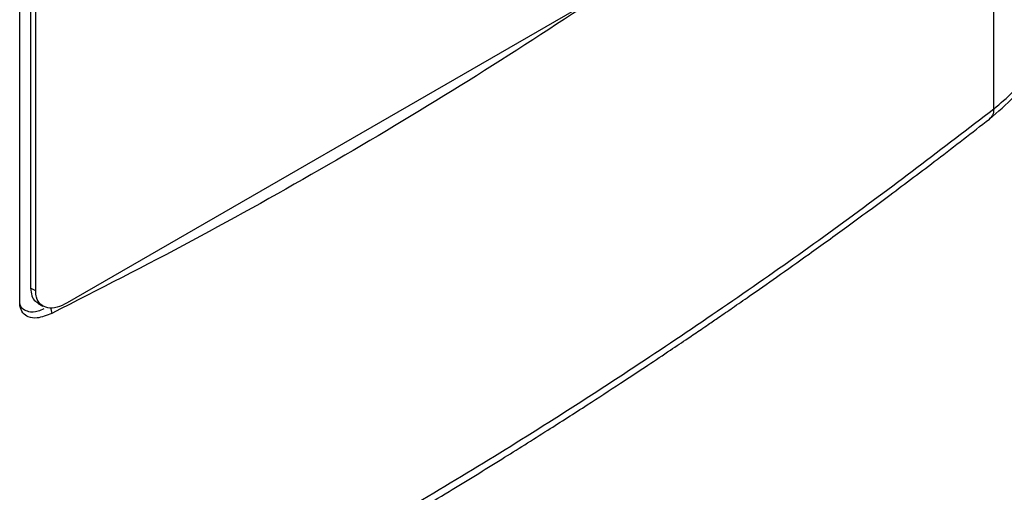
# Model space of a CAD drawing. Extents: x 0.4 to 10.6, y 0.4 to 8.1.
# Drawn here: x 3.8 to 4.1, y 6.4 to 6.5 of the extents above; entities that cross this region are included whole.
import ezdxf

# ---------------------------------------------------------------- set-up
doc = ezdxf.new("R2010")
doc.units = 0
doc.linetypes.add('SLD-SOLID', pattern=[0])
doc.layers.get('0').update_dxf_attribs({"linetype": 'CONTINUOUS'})

msp = doc.modelspace()

# ---------------------------------------------------------------- linework, layer by layer
at = {"color": 7, "linetype": 'SLD-SOLID'}
for p, q in [((4.0562, 6.46209), (4.0562, 6.85768)), ((3.81718, 6.41467), (3.81718, 6.6039)), ((3.81987, 6.60343), (3.81987, 6.41813)), ((3.82111, 6.41742), (3.82111, 6.60271)), ((3.95533, 6.48749), (3.82883, 6.41446)), ((3.82111, 6.41742), (3.81987, 6.41813)), ((3.82166, 6.41441), (3.8229, 6.4137))]:
    msp.add_line(p, q, dxfattribs=at)
at = {"color": 8, "linetype": 'SLD-SOLID'}
msp.add_line((3.82475, 6.41333), (3.82506, 6.41189), dxfattribs=at)
at = {"color": 7, "linetype": 'SLD-SOLID'}
for points, knots in [([(3.95676, 6.48792), (3.94634, 6.48114), (3.92547, 6.46756), (3.89294, 6.4482), (3.85959, 6.42952), (3.83657, 6.41777), (3.82506, 6.41189)], [0, 0, 0, 0, 0.249487, 0.499178, 0.749486, 1, 1, 1, 1]), ([(4.05511, 6.45958), (4.05722, 6.46137), (4.06141, 6.46494), (4.06581, 6.47095), (4.06838, 6.47566), (4.06874, 6.4784), (4.06882, 6.47895)], [0, 0, 0, 0, 0.313002, 0.622571, 0.923897, 1, 1, 1, 1]), ([(3.89273, 6.3524), (3.90739, 6.36105), (3.93669, 6.37833), (3.97841, 6.40543), (4.01852, 6.43324), (4.04365, 6.45248), (4.0562, 6.46209)], [0, 0, 0, 0, 0.250653, 0.501044, 0.750913, 1, 1, 1, 1]), ([(3.89159, 6.34986), (3.89706, 6.35303), (3.90746, 6.35909), (3.92205, 6.36787), (3.93498, 6.37583), (3.94627, 6.38293), (3.95598, 6.38915), (3.96417, 6.39448), (3.97096, 6.39896), (3.97647, 6.40264), (3.98081, 6.40556), (3.98391, 6.40766), (3.98642, 6.40937), (3.98899, 6.41113), (3.99234, 6.41344), (3.99706, 6.41671), (4.00334, 6.42111), (4.01134, 6.42679), (4.02062, 6.43349), (4.03112, 6.44122), (4.0428, 6.45001), (4.05086, 6.45628), (4.05511, 6.45958)], [0, 0, 0, 0, 0.092776, 0.176821, 0.252129, 0.318699, 0.376534, 0.425638, 0.466283, 0.499791, 0.526345, 0.545966, 0.556934, 0.572803, 0.59357, 0.619232, 0.661057, 0.711564, 0.770737, 0.838554, 0.914987, 1, 1, 1, 1]), ([(3.81987, 6.41813), (3.81994, 6.41747), (3.82007, 6.41615), (3.82079, 6.41494), (3.82148, 6.41462), (3.82172, 6.4145)], [0, 0, 0, 0, 0.393998, 0.790638, 1, 1, 1, 1]), ([(3.82883, 6.41446), (3.82799, 6.41405), (3.82632, 6.41324), (3.82405, 6.41312), (3.82225, 6.41393), (3.82125, 6.41549), (3.82115, 6.41689), (3.82111, 6.41742)], [0, 0, 0, 0, 0.2255, 0.451377, 0.660404, 0.870668, 1, 1, 1, 1]), ([(3.82506, 6.41189), (3.82383, 6.4114), (3.82177, 6.41057), (3.81934, 6.41087), (3.81786, 6.41192), (3.81724, 6.41333), (3.8172, 6.41436), (3.81718, 6.41467)], [0, 0, 0, 0, 0.331449, 0.555736, 0.738958, 0.923161, 1, 1, 1, 1]), ([(3.81721, 6.41427), (3.81722, 6.41422), (3.81732, 6.41361), (3.81806, 6.41291), (3.8195, 6.4122), (3.82132, 6.41223), (3.8227, 6.41288), (3.82319, 6.41311)], [0, 0, 0, 0, 0.020514, 0.230845, 0.456411, 0.804925, 1, 1, 1, 1])]:
    msp.add_open_spline(points, degree=3, knots=knots, dxfattribs=at)
at = {"color": 8, "linetype": 'SLD-SOLID'}
for points, knots in [([(4.0562, 6.46209), (4.05782, 6.46345), (4.06106, 6.46617), (4.06482, 6.47056), (4.06758, 6.47507), (4.06925, 6.47938), (4.0694, 6.48215), (4.06946, 6.48338)], [0, 0, 0, 0, 0.211712, 0.422676, 0.631294, 0.83598, 1, 1, 1, 1]), ([(4.0562, 6.46209), (4.05615, 6.46154), (4.05605, 6.46051), (4.05539, 6.45989), (4.05508, 6.45961)], [0, 0, 0, 0, 0.533303, 1, 1, 1, 1])]:
    msp.add_open_spline(points, degree=3, knots=knots, dxfattribs=at)

doc.saveas('drawing.dxf')
